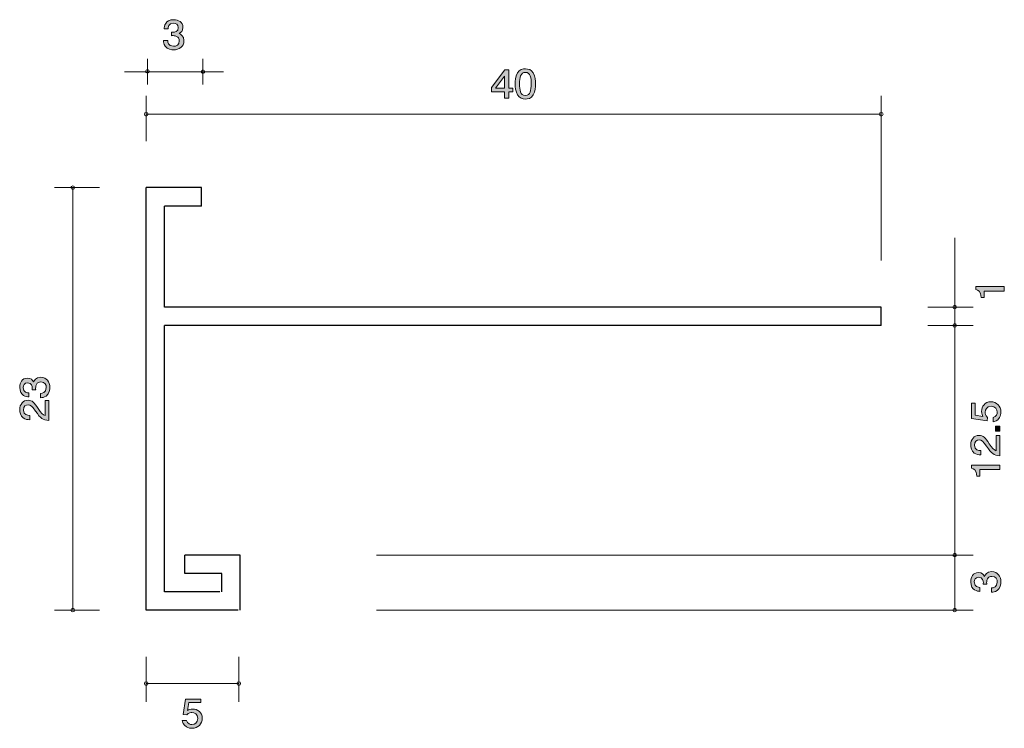
# Model space of a CAD drawing. Units: inches. Extents: x 64.3 to 117.9, y -147.7 to -109.1.
import ezdxf

# ---------------------------------------------------------------- set-up
doc = ezdxf.new("R2010")
doc.units = ezdxf.units.IN
doc.header["$MEASUREMENT"] = 0
doc.layers.add('_U+30EC_U+30A4_U+30E4_U+30FC 1', color=7, linetype='Continuous')

# ---------------------------------------------------------------- blocks, each defined once
blk = doc.blocks.new('block 2')
at = {"layer": '_U+30EC_U+30A4_U+30E4_U+30FC 1', "true_color": 0x221814}
h = blk.add_hatch(color=179, dxfattribs=at)
h.dxf.hatch_style = 2
edge = h.paths.add_edge_path()
edge.add_spline(control_points=[(72.716, -110.778), (72.614, -110.778), (72.381, -110.757), (72.248, -110.571), (72.169, -110.459), (72.164, -110.359), (72.16, -110.275), (72.16, -110.275), (72.395, -110.275), (72.395, -110.275), (72.397, -110.349), (72.409, -110.584), (72.711, -110.584), (72.858, -110.584), (73.021, -110.514), (73.021, -110.285), (73.021, -110.169), (72.981, -110.12), (72.947, -110.089), (72.868, -110.014), (72.743, -110.002), (72.684, -110.002), (72.664, -110.002), (72.626, -110.004), (72.596, -110.008), (72.596, -110.008), (72.596, -109.813), (72.596, -109.813), (72.637, -109.82), (72.682, -109.822), (72.689, -109.822), (72.759, -109.822), (72.971, -109.801), (72.971, -109.564), (72.971, -109.386), (72.831, -109.331), (72.714, -109.331), (72.431, -109.331), (72.422, -109.564), (72.418, -109.636), (72.418, -109.636), (72.201, -109.636), (72.201, -109.636), (72.21, -109.511), (72.239, -109.134), (72.727, -109.134), (72.967, -109.134), (73.225, -109.261), (73.225, -109.557), (73.225, -109.744), (73.123, -109.826), (73.017, -109.888), (73.082, -109.915), (73.277, -109.996), (73.277, -110.273), (73.277, -110.611), (73.012, -110.778), (72.716, -110.778)], knot_values=[0, 0, 0, 0, 1, 1, 1, 2, 2, 2, 3, 3, 3, 4, 4, 4, 5, 5, 5, 6, 6, 6, 7, 7, 7, 8, 8, 8, 9, 9, 9, 10, 10, 10, 11, 11, 11, 12, 12, 12, 13, 13, 13, 14, 14, 14, 15, 15, 15, 16, 16, 16, 17, 17, 17, 18, 18, 18, 19, 19, 19, 19], degree=3, periodic=1)
at = {"layer": '_U+30EC_U+30A4_U+30E4_U+30FC 1', "lineweight": 0}
blk.add_open_spline([(72.716, -110.778), (72.614, -110.778), (72.381, -110.757), (72.248, -110.571), (72.169, -110.459), (72.164, -110.359), (72.16, -110.275), (72.16, -110.275), (72.395, -110.275), (72.395, -110.275), (72.397, -110.349), (72.409, -110.584), (72.711, -110.584), (72.858, -110.584), (73.021, -110.514), (73.021, -110.285), (73.021, -110.169), (72.981, -110.12), (72.947, -110.089), (72.868, -110.014), (72.743, -110.002), (72.684, -110.002), (72.664, -110.002), (72.626, -110.004), (72.596, -110.008), (72.596, -110.008), (72.596, -109.813), (72.596, -109.813), (72.637, -109.82), (72.682, -109.822), (72.689, -109.822), (72.759, -109.822), (72.971, -109.801), (72.971, -109.564), (72.971, -109.386), (72.831, -109.331), (72.714, -109.331), (72.431, -109.331), (72.422, -109.564), (72.418, -109.636), (72.418, -109.636), (72.201, -109.636), (72.201, -109.636), (72.21, -109.511), (72.239, -109.134), (72.727, -109.134), (72.967, -109.134), (73.225, -109.261), (73.225, -109.557), (73.225, -109.744), (73.123, -109.826), (73.017, -109.888), (73.082, -109.915), (73.277, -109.996), (73.277, -110.273), (73.277, -110.611), (73.012, -110.778), (72.716, -110.778)], degree=3, knots=[0, 0, 0, 0, 1, 1, 1, 2, 2, 2, 3, 3, 3, 4, 4, 4, 5, 5, 5, 6, 6, 6, 7, 7, 7, 8, 8, 8, 9, 9, 9, 10, 10, 10, 11, 11, 11, 12, 12, 12, 13, 13, 13, 14, 14, 14, 15, 15, 15, 16, 16, 16, 17, 17, 17, 18, 18, 18, 19, 19, 19, 19], dxfattribs=at)
blk = doc.blocks.new('block 3')
at = {"layer": '_U+30EC_U+30A4_U+30E4_U+30FC 1', "true_color": 0x221814}
h = blk.add_hatch(color=179, dxfattribs=at)
h.dxf.hatch_style = 2
edge = h.paths.add_edge_path()
edge.add_spline(control_points=[(117.93, -123.906), (117.93, -123.906), (116.826, -123.906), (116.826, -123.906), (116.826, -123.906), (116.826, -124.259), (116.826, -124.259), (116.826, -124.259), (116.677, -124.259), (116.677, -124.259), (116.663, -123.904), (116.5, -123.854), (116.385, -123.822), (116.385, -123.822), (116.385, -123.666), (116.385, -123.666), (116.385, -123.666), (117.93, -123.666), (117.93, -123.666), (117.93, -123.666), (117.93, -123.906), (117.93, -123.906)], knot_values=[0, 0, 0, 0, 1, 1, 1, 2, 2, 2, 3, 3, 3, 4, 4, 4, 5, 5, 5, 6, 6, 6, 7, 7, 7, 7], degree=3, periodic=1)
at = {"layer": '_U+30EC_U+30A4_U+30E4_U+30FC 1', "lineweight": 0}
blk.add_open_spline([(117.93, -123.906), (117.93, -123.906), (116.826, -123.906), (116.826, -123.906), (116.826, -123.906), (116.826, -124.259), (116.826, -124.259), (116.826, -124.259), (116.677, -124.259), (116.677, -124.259), (116.663, -123.904), (116.5, -123.854), (116.385, -123.822), (116.385, -123.822), (116.385, -123.666), (116.385, -123.666), (116.385, -123.666), (117.93, -123.666), (117.93, -123.666), (117.93, -123.666), (117.93, -123.906), (117.93, -123.906)], degree=3, knots=[0, 0, 0, 0, 1, 1, 1, 2, 2, 2, 3, 3, 3, 4, 4, 4, 5, 5, 5, 6, 6, 6, 7, 7, 7, 7], dxfattribs=at)
blk = doc.blocks.new('block 4')
at = {"layer": '_U+30EC_U+30A4_U+30E4_U+30FC 1', "true_color": 0x221814}
h = blk.add_hatch(color=179, dxfattribs=at)
h.dxf.hatch_style = 2
edge = h.paths.add_edge_path()
edge.add_spline(control_points=[(117.745, -139.746), (117.745, -139.848), (117.724, -140.081), (117.538, -140.214), (117.425, -140.293), (117.326, -140.298), (117.241, -140.302), (117.241, -140.302), (117.241, -140.067), (117.241, -140.067), (117.315, -140.065), (117.55, -140.053), (117.55, -139.751), (117.55, -139.604), (117.481, -139.441), (117.252, -139.441), (117.136, -139.441), (117.087, -139.482), (117.055, -139.515), (116.981, -139.595), (116.969, -139.719), (116.969, -139.778), (116.969, -139.798), (116.971, -139.836), (116.975, -139.866), (116.975, -139.866), (116.78, -139.866), (116.78, -139.866), (116.787, -139.825), (116.789, -139.78), (116.789, -139.773), (116.789, -139.703), (116.767, -139.491), (116.531, -139.491), (116.353, -139.491), (116.298, -139.631), (116.298, -139.748), (116.298, -140.031), (116.531, -140.04), (116.602, -140.045), (116.602, -140.045), (116.602, -140.262), (116.602, -140.262), (116.478, -140.253), (116.101, -140.223), (116.101, -139.735), (116.101, -139.495), (116.228, -139.237), (116.524, -139.237), (116.711, -139.237), (116.793, -139.339), (116.854, -139.445), (116.882, -139.38), (116.962, -139.185), (117.239, -139.185), (117.578, -139.185), (117.745, -139.45), (117.745, -139.746)], knot_values=[0, 0, 0, 0, 1, 1, 1, 2, 2, 2, 3, 3, 3, 4, 4, 4, 5, 5, 5, 6, 6, 6, 7, 7, 7, 8, 8, 8, 9, 9, 9, 10, 10, 10, 11, 11, 11, 12, 12, 12, 13, 13, 13, 14, 14, 14, 15, 15, 15, 16, 16, 16, 17, 17, 17, 18, 18, 18, 19, 19, 19, 19], degree=3, periodic=1)
at = {"layer": '_U+30EC_U+30A4_U+30E4_U+30FC 1', "lineweight": 0}
blk.add_open_spline([(117.745, -139.746), (117.745, -139.848), (117.724, -140.081), (117.538, -140.214), (117.425, -140.293), (117.326, -140.298), (117.241, -140.302), (117.241, -140.302), (117.241, -140.067), (117.241, -140.067), (117.315, -140.065), (117.55, -140.053), (117.55, -139.751), (117.55, -139.604), (117.481, -139.441), (117.252, -139.441), (117.136, -139.441), (117.087, -139.482), (117.055, -139.515), (116.981, -139.595), (116.969, -139.719), (116.969, -139.778), (116.969, -139.798), (116.971, -139.836), (116.975, -139.866), (116.975, -139.866), (116.78, -139.866), (116.78, -139.866), (116.787, -139.825), (116.789, -139.78), (116.789, -139.773), (116.789, -139.703), (116.767, -139.491), (116.531, -139.491), (116.353, -139.491), (116.298, -139.631), (116.298, -139.748), (116.298, -140.031), (116.531, -140.04), (116.602, -140.045), (116.602, -140.045), (116.602, -140.262), (116.602, -140.262), (116.478, -140.253), (116.101, -140.223), (116.101, -139.735), (116.101, -139.495), (116.228, -139.237), (116.524, -139.237), (116.711, -139.237), (116.793, -139.339), (116.854, -139.445), (116.882, -139.38), (116.962, -139.185), (117.239, -139.185), (117.578, -139.185), (117.745, -139.45), (117.745, -139.746)], degree=3, knots=[0, 0, 0, 0, 1, 1, 1, 2, 2, 2, 3, 3, 3, 4, 4, 4, 5, 5, 5, 6, 6, 6, 7, 7, 7, 8, 8, 8, 9, 9, 9, 10, 10, 10, 11, 11, 11, 12, 12, 12, 13, 13, 13, 14, 14, 14, 15, 15, 15, 16, 16, 16, 17, 17, 17, 18, 18, 18, 19, 19, 19, 19], dxfattribs=at)
blk = doc.blocks.new('block 5')
at = {"layer": '_U+30EC_U+30A4_U+30E4_U+30FC 1', "true_color": 0x221814}
h = blk.add_hatch(color=179, dxfattribs=at)
h.dxf.hatch_style = 2
edge = h.paths.add_edge_path()
edge.add_spline(control_points=[(73.714, -147.715), (73.63, -147.715), (73.522, -147.698), (73.413, -147.635), (73.228, -147.525), (73.205, -147.394), (73.185, -147.286), (73.185, -147.286), (73.422, -147.286), (73.422, -147.286), (73.481, -147.485), (73.617, -147.515), (73.716, -147.515), (73.865, -147.515), (74.028, -147.415), (74.028, -147.182), (74.028, -146.926), (73.836, -146.857), (73.707, -146.857), (73.673, -146.857), (73.522, -146.857), (73.427, -146.986), (73.427, -146.986), (73.239, -146.966), (73.239, -146.966), (73.239, -146.966), (73.368, -146.12), (73.368, -146.12), (73.368, -146.12), (74.2, -146.12), (74.2, -146.12), (74.2, -146.12), (74.2, -146.315), (74.2, -146.315), (74.2, -146.315), (73.542, -146.315), (73.542, -146.315), (73.542, -146.315), (73.472, -146.738), (73.472, -146.738), (73.537, -146.704), (73.625, -146.664), (73.752, -146.664), (74.023, -146.664), (74.277, -146.85), (74.277, -147.163), (74.277, -147.481), (74.037, -147.715), (73.714, -147.715)], knot_values=[0, 0, 0, 0, 1, 1, 1, 2, 2, 2, 3, 3, 3, 4, 4, 4, 5, 5, 5, 6, 6, 6, 7, 7, 7, 8, 8, 8, 9, 9, 9, 10, 10, 10, 11, 11, 11, 12, 12, 12, 13, 13, 13, 14, 14, 14, 15, 15, 15, 16, 16, 16, 16], degree=3, periodic=1)
at = {"layer": '_U+30EC_U+30A4_U+30E4_U+30FC 1', "lineweight": 0}
blk.add_open_spline([(73.714, -147.715), (73.63, -147.715), (73.522, -147.698), (73.413, -147.635), (73.228, -147.525), (73.205, -147.394), (73.185, -147.286), (73.185, -147.286), (73.422, -147.286), (73.422, -147.286), (73.481, -147.485), (73.617, -147.515), (73.716, -147.515), (73.865, -147.515), (74.028, -147.415), (74.028, -147.182), (74.028, -146.926), (73.836, -146.857), (73.707, -146.857), (73.673, -146.857), (73.522, -146.857), (73.427, -146.986), (73.427, -146.986), (73.239, -146.966), (73.239, -146.966), (73.239, -146.966), (73.368, -146.12), (73.368, -146.12), (73.368, -146.12), (74.2, -146.12), (74.2, -146.12), (74.2, -146.12), (74.2, -146.315), (74.2, -146.315), (74.2, -146.315), (73.542, -146.315), (73.542, -146.315), (73.542, -146.315), (73.472, -146.738), (73.472, -146.738), (73.537, -146.704), (73.625, -146.664), (73.752, -146.664), (74.023, -146.664), (74.277, -146.85), (74.277, -147.163), (74.277, -147.481), (74.037, -147.715), (73.714, -147.715)], degree=3, knots=[0, 0, 0, 0, 1, 1, 1, 2, 2, 2, 3, 3, 3, 4, 4, 4, 5, 5, 5, 6, 6, 6, 7, 7, 7, 8, 8, 8, 9, 9, 9, 10, 10, 10, 11, 11, 11, 12, 12, 12, 13, 13, 13, 14, 14, 14, 15, 15, 15, 16, 16, 16, 16], dxfattribs=at)
blk = doc.blocks.new('block 6')
at = {"layer": '_U+30EC_U+30A4_U+30E4_U+30FC 1', "true_color": 0x221814}
h = blk.add_hatch(color=179, dxfattribs=at)
h.dxf.hatch_style = 2
h.paths.add_polyline_path([(90.959, -113.056), (90.959, -113.403), (90.727, -113.403), (90.727, -113.056), (90.026, -113.056), (90.026, -112.832), (90.751, -111.859), (90.959, -111.859), (90.959, -112.858), (91.181, -112.858), (91.181, -113.056)])
h.paths.add_polyline_path([(90.727, -112.202), (90.238, -112.858), (90.727, -112.858)])
h = blk.add_hatch(color=179, dxfattribs=at)
h.dxf.hatch_style = 2
edge = h.paths.add_edge_path()
edge.add_spline(control_points=[(92.287, -113.225), (92.172, -113.435), (91.986, -113.454), (91.862, -113.454), (91.691, -113.454), (91.539, -113.407), (91.437, -113.225), (91.326, -113.031), (91.306, -112.794), (91.306, -112.631), (91.306, -112.487), (91.324, -112.235), (91.437, -112.037), (91.552, -111.834), (91.724, -111.81), (91.862, -111.81), (92.032, -111.81), (92.186, -111.855), (92.287, -112.037), (92.394, -112.229), (92.418, -112.458), (92.418, -112.631), (92.418, -112.802), (92.396, -113.033), (92.287, -113.225)], knot_values=[0, 0, 0, 0, 1, 1, 1, 2, 2, 2, 3, 3, 3, 4, 4, 4, 5, 5, 5, 6, 6, 6, 7, 7, 7, 8, 8, 8, 8], degree=3, periodic=1)
edge = h.paths.add_edge_path()
edge.add_spline(control_points=[(91.862, -112.003), (91.595, -112.003), (91.546, -112.286), (91.546, -112.631), (91.546, -112.951), (91.584, -113.259), (91.862, -113.259), (92.127, -113.259), (92.179, -112.978), (92.179, -112.631), (92.179, -112.311), (92.138, -112.003), (91.862, -112.003)], knot_values=[0, 0, 0, 0, 1, 1, 1, 2, 2, 2, 3, 3, 3, 4, 4, 4, 4], degree=3, periodic=1)
at = {"layer": '_U+30EC_U+30A4_U+30E4_U+30FC 1', "lineweight": 0}
for points in [[(90.959, -113.056), (90.959, -113.403), (90.727, -113.403), (90.727, -113.056), (90.026, -113.056), (90.026, -112.832), (90.751, -111.859), (90.959, -111.859), (90.959, -112.858), (91.181, -112.858), (91.181, -113.056), (90.959, -113.056)], [(90.727, -112.202), (90.238, -112.858), (90.727, -112.858), (90.727, -112.202)]]:
    blk.add_lwpolyline(points, dxfattribs=at)
for points, knots in [([(92.287, -113.225), (92.172, -113.435), (91.986, -113.454), (91.862, -113.454), (91.691, -113.454), (91.539, -113.407), (91.437, -113.225), (91.326, -113.031), (91.306, -112.794), (91.306, -112.631), (91.306, -112.487), (91.324, -112.235), (91.437, -112.037), (91.552, -111.834), (91.724, -111.81), (91.862, -111.81), (92.032, -111.81), (92.186, -111.855), (92.287, -112.037), (92.394, -112.229), (92.418, -112.458), (92.418, -112.631), (92.418, -112.802), (92.396, -113.033), (92.287, -113.225)], [0, 0, 0, 0, 1, 1, 1, 2, 2, 2, 3, 3, 3, 4, 4, 4, 5, 5, 5, 6, 6, 6, 7, 7, 7, 8, 8, 8, 8]), ([(91.862, -112.003), (91.595, -112.003), (91.546, -112.286), (91.546, -112.631), (91.546, -112.951), (91.584, -113.259), (91.862, -113.259), (92.127, -113.259), (92.179, -112.978), (92.179, -112.631), (92.179, -112.311), (92.138, -112.003), (91.862, -112.003)], [0, 0, 0, 0, 1, 1, 1, 2, 2, 2, 3, 3, 3, 4, 4, 4, 4])]:
    blk.add_open_spline(points, degree=3, knots=knots, dxfattribs=at)
blk = doc.blocks.new('block 7')
at = {"layer": '_U+30EC_U+30A4_U+30E4_U+30FC 1', "true_color": 0x221814}
h = blk.add_hatch(color=179, dxfattribs=at)
h.dxf.hatch_style = 2
edge = h.paths.add_edge_path()
edge.add_spline(control_points=[(117.744, -130.5), (117.744, -130.583), (117.727, -130.692), (117.664, -130.8), (117.554, -130.986), (117.423, -131.008), (117.315, -131.028), (117.315, -131.028), (117.315, -130.791), (117.315, -130.791), (117.514, -130.732), (117.543, -130.597), (117.543, -130.497), (117.543, -130.348), (117.444, -130.185), (117.211, -130.185), (116.955, -130.185), (116.885, -130.377), (116.885, -130.506), (116.885, -130.54), (116.885, -130.692), (117.014, -130.787), (117.014, -130.787), (116.995, -130.974), (116.995, -130.974), (116.995, -130.974), (116.149, -130.845), (116.149, -130.845), (116.149, -130.845), (116.149, -130.013), (116.149, -130.013), (116.149, -130.013), (116.344, -130.013), (116.344, -130.013), (116.344, -130.013), (116.344, -130.671), (116.344, -130.671), (116.344, -130.671), (116.767, -130.741), (116.767, -130.741), (116.733, -130.676), (116.693, -130.588), (116.693, -130.461), (116.693, -130.19), (116.879, -129.937), (117.192, -129.937), (117.509, -129.937), (117.744, -130.176), (117.744, -130.5)], knot_values=[0, 0, 0, 0, 1, 1, 1, 2, 2, 2, 3, 3, 3, 4, 4, 4, 5, 5, 5, 6, 6, 6, 7, 7, 7, 8, 8, 8, 9, 9, 9, 10, 10, 10, 11, 11, 11, 12, 12, 12, 13, 13, 13, 14, 14, 14, 15, 15, 15, 16, 16, 16, 16], degree=3, periodic=1)
h = blk.add_hatch(color=179, dxfattribs=at)
h.dxf.hatch_style = 2
h.paths.add_polyline_path([(117.693, -131.535), (117.442, -131.535), (117.442, -131.266), (117.693, -131.266)])
h = blk.add_hatch(color=179, dxfattribs=at)
h.dxf.hatch_style = 2
edge = h.paths.add_edge_path()
edge.add_spline(control_points=[(117.112, -132.223), (117.27, -132.456), (117.344, -132.556), (117.488, -132.608), (117.488, -132.608), (117.488, -131.776), (117.488, -131.776), (117.488, -131.776), (117.693, -131.776), (117.693, -131.776), (117.693, -131.776), (117.693, -132.875), (117.693, -132.875), (117.336, -132.841), (117.258, -132.771), (116.959, -132.359), (116.76, -132.086), (116.693, -132.015), (116.555, -132.015), (116.437, -132.015), (116.306, -132.092), (116.306, -132.303), (116.306, -132.581), (116.536, -132.59), (116.653, -132.594), (116.653, -132.594), (116.653, -132.834), (116.653, -132.834), (116.526, -132.825), (116.414, -132.813), (116.295, -132.728), (116.134, -132.61), (116.1, -132.411), (116.1, -132.287), (116.1, -131.991), (116.284, -131.769), (116.557, -131.769), (116.786, -131.769), (116.885, -131.893), (117.112, -132.223)], knot_values=[0, 0, 0, 0, 1, 1, 1, 2, 2, 2, 3, 3, 3, 4, 4, 4, 5, 5, 5, 6, 6, 6, 7, 7, 7, 8, 8, 8, 9, 9, 9, 10, 10, 10, 11, 11, 11, 12, 12, 12, 13, 13, 13, 13], degree=3, periodic=1)
h = blk.add_hatch(color=179, dxfattribs=at)
h.dxf.hatch_style = 2
edge = h.paths.add_edge_path()
edge.add_spline(control_points=[(117.693, -133.632), (117.693, -133.632), (116.589, -133.632), (116.589, -133.632), (116.589, -133.632), (116.589, -133.985), (116.589, -133.985), (116.589, -133.985), (116.441, -133.985), (116.441, -133.985), (116.426, -133.63), (116.263, -133.581), (116.149, -133.549), (116.149, -133.549), (116.149, -133.393), (116.149, -133.393), (116.149, -133.393), (117.693, -133.393), (117.693, -133.393), (117.693, -133.393), (117.693, -133.632), (117.693, -133.632)], knot_values=[0, 0, 0, 0, 1, 1, 1, 2, 2, 2, 3, 3, 3, 4, 4, 4, 5, 5, 5, 6, 6, 6, 7, 7, 7, 7], degree=3, periodic=1)
at = {"layer": '_U+30EC_U+30A4_U+30E4_U+30FC 1', "lineweight": 0}
blk.add_lwpolyline([(117.693, -131.535), (117.442, -131.535), (117.442, -131.266), (117.693, -131.266), (117.693, -131.535)], dxfattribs=at)
for points, knots in [([(117.744, -130.5), (117.744, -130.583), (117.727, -130.692), (117.664, -130.8), (117.554, -130.986), (117.423, -131.008), (117.315, -131.028), (117.315, -131.028), (117.315, -130.791), (117.315, -130.791), (117.514, -130.732), (117.543, -130.597), (117.543, -130.497), (117.543, -130.348), (117.444, -130.185), (117.211, -130.185), (116.955, -130.185), (116.885, -130.377), (116.885, -130.506), (116.885, -130.54), (116.885, -130.692), (117.014, -130.787), (117.014, -130.787), (116.995, -130.974), (116.995, -130.974), (116.995, -130.974), (116.149, -130.845), (116.149, -130.845), (116.149, -130.845), (116.149, -130.013), (116.149, -130.013), (116.149, -130.013), (116.344, -130.013), (116.344, -130.013), (116.344, -130.013), (116.344, -130.671), (116.344, -130.671), (116.344, -130.671), (116.767, -130.741), (116.767, -130.741), (116.733, -130.676), (116.693, -130.588), (116.693, -130.461), (116.693, -130.19), (116.879, -129.937), (117.192, -129.937), (117.509, -129.937), (117.744, -130.176), (117.744, -130.5)], [0, 0, 0, 0, 1, 1, 1, 2, 2, 2, 3, 3, 3, 4, 4, 4, 5, 5, 5, 6, 6, 6, 7, 7, 7, 8, 8, 8, 9, 9, 9, 10, 10, 10, 11, 11, 11, 12, 12, 12, 13, 13, 13, 14, 14, 14, 15, 15, 15, 16, 16, 16, 16]), ([(117.112, -132.223), (117.27, -132.456), (117.344, -132.556), (117.488, -132.608), (117.488, -132.608), (117.488, -131.776), (117.488, -131.776), (117.488, -131.776), (117.693, -131.776), (117.693, -131.776), (117.693, -131.776), (117.693, -132.875), (117.693, -132.875), (117.336, -132.841), (117.258, -132.771), (116.959, -132.359), (116.76, -132.086), (116.693, -132.015), (116.555, -132.015), (116.437, -132.015), (116.306, -132.092), (116.306, -132.303), (116.306, -132.581), (116.536, -132.59), (116.653, -132.594), (116.653, -132.594), (116.653, -132.834), (116.653, -132.834), (116.526, -132.825), (116.414, -132.813), (116.295, -132.728), (116.134, -132.61), (116.1, -132.411), (116.1, -132.287), (116.1, -131.991), (116.284, -131.769), (116.557, -131.769), (116.786, -131.769), (116.885, -131.893), (117.112, -132.223)], [0, 0, 0, 0, 1, 1, 1, 2, 2, 2, 3, 3, 3, 4, 4, 4, 5, 5, 5, 6, 6, 6, 7, 7, 7, 8, 8, 8, 9, 9, 9, 10, 10, 10, 11, 11, 11, 12, 12, 12, 13, 13, 13, 13]), ([(117.693, -133.632), (117.693, -133.632), (116.589, -133.632), (116.589, -133.632), (116.589, -133.632), (116.589, -133.985), (116.589, -133.985), (116.589, -133.985), (116.441, -133.985), (116.441, -133.985), (116.426, -133.63), (116.263, -133.581), (116.149, -133.549), (116.149, -133.549), (116.149, -133.393), (116.149, -133.393), (116.149, -133.393), (117.693, -133.393), (117.693, -133.393), (117.693, -133.393), (117.693, -133.632), (117.693, -133.632)], [0, 0, 0, 0, 1, 1, 1, 2, 2, 2, 3, 3, 3, 4, 4, 4, 5, 5, 5, 6, 6, 6, 7, 7, 7, 7])]:
    blk.add_open_spline(points, degree=3, knots=knots, dxfattribs=at)
blk = doc.blocks.new('block 8')
at = {"layer": '_U+30EC_U+30A4_U+30E4_U+30FC 1', "true_color": 0x221814}
h = blk.add_hatch(color=179, dxfattribs=at)
h.dxf.hatch_style = 2
edge = h.paths.add_edge_path()
edge.add_spline(control_points=[(65.981, -129.159), (65.981, -129.261), (65.96, -129.494), (65.774, -129.627), (65.662, -129.706), (65.563, -129.711), (65.478, -129.715), (65.478, -129.715), (65.478, -129.48), (65.478, -129.48), (65.552, -129.478), (65.787, -129.467), (65.787, -129.164), (65.787, -129.017), (65.717, -128.854), (65.489, -128.854), (65.372, -128.854), (65.323, -128.895), (65.292, -128.929), (65.218, -129.008), (65.205, -129.132), (65.205, -129.191), (65.205, -129.211), (65.207, -129.25), (65.211, -129.279), (65.211, -129.279), (65.017, -129.279), (65.017, -129.279), (65.023, -129.239), (65.025, -129.193), (65.025, -129.187), (65.025, -129.116), (65.004, -128.904), (64.767, -128.904), (64.589, -128.904), (64.534, -129.044), (64.534, -129.161), (64.534, -129.444), (64.767, -129.453), (64.839, -129.458), (64.839, -129.458), (64.839, -129.675), (64.839, -129.675), (64.714, -129.666), (64.338, -129.637), (64.338, -129.148), (64.338, -128.908), (64.465, -128.651), (64.761, -128.651), (64.947, -128.651), (65.029, -128.753), (65.091, -128.859), (65.118, -128.793), (65.198, -128.599), (65.476, -128.599), (65.814, -128.599), (65.981, -128.863), (65.981, -129.159)], knot_values=[0, 0, 0, 0, 1, 1, 1, 2, 2, 2, 3, 3, 3, 4, 4, 4, 5, 5, 5, 6, 6, 6, 7, 7, 7, 8, 8, 8, 9, 9, 9, 10, 10, 10, 11, 11, 11, 12, 12, 12, 13, 13, 13, 14, 14, 14, 15, 15, 15, 16, 16, 16, 17, 17, 17, 18, 18, 18, 19, 19, 19, 19], degree=3, periodic=1)
h = blk.add_hatch(color=179, dxfattribs=at)
h.dxf.hatch_style = 2
edge = h.paths.add_edge_path()
edge.add_spline(control_points=[(65.349, -130.309), (65.507, -130.542), (65.582, -130.641), (65.725, -130.693), (65.725, -130.693), (65.725, -129.861), (65.725, -129.861), (65.725, -129.861), (65.931, -129.861), (65.931, -129.861), (65.931, -129.861), (65.931, -130.96), (65.931, -130.96), (65.573, -130.926), (65.495, -130.856), (65.196, -130.444), (64.998, -130.171), (64.93, -130.101), (64.792, -130.101), (64.674, -130.101), (64.543, -130.177), (64.543, -130.388), (64.543, -130.666), (64.773, -130.675), (64.89, -130.679), (64.89, -130.679), (64.89, -130.919), (64.89, -130.919), (64.763, -130.91), (64.651, -130.898), (64.532, -130.813), (64.371, -130.695), (64.338, -130.496), (64.338, -130.372), (64.338, -130.076), (64.521, -129.854), (64.794, -129.854), (65.023, -129.854), (65.122, -129.979), (65.349, -130.309)], knot_values=[0, 0, 0, 0, 1, 1, 1, 2, 2, 2, 3, 3, 3, 4, 4, 4, 5, 5, 5, 6, 6, 6, 7, 7, 7, 8, 8, 8, 9, 9, 9, 10, 10, 10, 11, 11, 11, 12, 12, 12, 13, 13, 13, 13], degree=3, periodic=1)
at = {"layer": '_U+30EC_U+30A4_U+30E4_U+30FC 1', "lineweight": 0}
for points, knots in [([(65.981, -129.159), (65.981, -129.261), (65.96, -129.494), (65.774, -129.627), (65.662, -129.706), (65.563, -129.711), (65.478, -129.715), (65.478, -129.715), (65.478, -129.48), (65.478, -129.48), (65.552, -129.478), (65.787, -129.467), (65.787, -129.164), (65.787, -129.017), (65.717, -128.854), (65.489, -128.854), (65.372, -128.854), (65.323, -128.895), (65.292, -128.929), (65.218, -129.008), (65.205, -129.132), (65.205, -129.191), (65.205, -129.211), (65.207, -129.25), (65.211, -129.279), (65.211, -129.279), (65.017, -129.279), (65.017, -129.279), (65.023, -129.239), (65.025, -129.193), (65.025, -129.187), (65.025, -129.116), (65.004, -128.904), (64.767, -128.904), (64.589, -128.904), (64.534, -129.044), (64.534, -129.161), (64.534, -129.444), (64.767, -129.453), (64.839, -129.458), (64.839, -129.458), (64.839, -129.675), (64.839, -129.675), (64.714, -129.666), (64.338, -129.637), (64.338, -129.148), (64.338, -128.908), (64.465, -128.651), (64.761, -128.651), (64.947, -128.651), (65.029, -128.753), (65.091, -128.859), (65.118, -128.793), (65.198, -128.599), (65.476, -128.599), (65.814, -128.599), (65.981, -128.863), (65.981, -129.159)], [0, 0, 0, 0, 1, 1, 1, 2, 2, 2, 3, 3, 3, 4, 4, 4, 5, 5, 5, 6, 6, 6, 7, 7, 7, 8, 8, 8, 9, 9, 9, 10, 10, 10, 11, 11, 11, 12, 12, 12, 13, 13, 13, 14, 14, 14, 15, 15, 15, 16, 16, 16, 17, 17, 17, 18, 18, 18, 19, 19, 19, 19]), ([(65.349, -130.309), (65.507, -130.542), (65.582, -130.641), (65.725, -130.693), (65.725, -130.693), (65.725, -129.861), (65.725, -129.861), (65.725, -129.861), (65.931, -129.861), (65.931, -129.861), (65.931, -129.861), (65.931, -130.96), (65.931, -130.96), (65.573, -130.926), (65.495, -130.856), (65.196, -130.444), (64.998, -130.171), (64.93, -130.101), (64.792, -130.101), (64.674, -130.101), (64.543, -130.177), (64.543, -130.388), (64.543, -130.666), (64.773, -130.675), (64.89, -130.679), (64.89, -130.679), (64.89, -130.919), (64.89, -130.919), (64.763, -130.91), (64.651, -130.898), (64.532, -130.813), (64.371, -130.695), (64.338, -130.496), (64.338, -130.372), (64.338, -130.076), (64.521, -129.854), (64.794, -129.854), (65.023, -129.854), (65.122, -129.979), (65.349, -130.309)], [0, 0, 0, 0, 1, 1, 1, 2, 2, 2, 3, 3, 3, 4, 4, 4, 5, 5, 5, 6, 6, 6, 7, 7, 7, 8, 8, 8, 9, 9, 9, 10, 10, 10, 11, 11, 11, 12, 12, 12, 13, 13, 13, 13])]:
    blk.add_open_spline(points, degree=3, knots=knots, dxfattribs=at)

msp = doc.modelspace()

# ---------------------------------------------------------------- linework, layer by layer
at = {"layer": '_U+30EC_U+30A4_U+30E4_U+30FC 1', "color": 179, "lineweight": 9, "true_color": 0x221814}
for points in [[(71.301, -112.671), (71.301, -111.26)], [(74.3, -112.671), (74.3, -111.26)], [(70.05, -111.966), (75.431, -111.966)], [(71.226, -115.74), (71.226, -113.28)], [(111.228, -122.24), (111.228, -113.28)], [(71.226, -114.28), (111.228, -114.28)], [(68.686, -118.28), (66.226, -118.28)], [(67.226, -141.28), (67.226, -118.28)], [(115.229, -124.78), (115.229, -121.01)], [(113.769, -124.78), (116.229, -124.78)], [(115.229, -124.78), (115.229, -125.78)], [(113.769, -125.78), (116.229, -125.78)], [(113.769, -125.78), (116.229, -125.78)], [(115.229, -138.28), (115.229, -125.78)], [(83.766, -138.28), (116.229, -138.28)], [(115.229, -141.28), (115.229, -138.28)], [(68.686, -141.28), (66.226, -141.28)], [(83.766, -141.28), (116.229, -141.28)], [(71.226, -143.82), (71.226, -146.28)], [(76.262, -143.82), (76.262, -146.28)], [(76.226, -145.28), (71.226, -145.28)]]:
    msp.add_lwpolyline(points, dxfattribs=at)
at = {"layer": '_U+30EC_U+30A4_U+30E4_U+30FC 1', "color": 179, "lineweight": 25, "true_color": 0x221814}
for points in [[(74.226, -118.28), (71.226, -118.28)], [(71.226, -141.28), (71.226, -118.28)], [(74.226, -119.28), (74.226, -118.28)], [(74.226, -119.28), (72.226, -119.28)], [(72.226, -124.78), (72.226, -119.28)], [(111.228, -124.78), (72.226, -124.78)], [(111.228, -125.78), (111.228, -124.78)], [(111.228, -125.78), (72.226, -125.78)], [(72.226, -140.28), (72.226, -125.78)], [(76.331, -138.28), (73.331, -138.28)], [(73.331, -139.28), (73.331, -138.28)], [(76.331, -141.28), (76.331, -138.28)], [(75.331, -139.28), (73.331, -139.28)], [(75.331, -140.28), (75.331, -139.28)], [(75.226, -140.28), (72.226, -140.28)], [(76.226, -141.28), (71.226, -141.28)]]:
    msp.add_lwpolyline(points, dxfattribs=at)
at = {"layer": '_U+30EC_U+30A4_U+30E4_U+30FC 1', "color": 179, "lineweight": 9, "true_color": 0x221814}
for points in [[(71.288, -111.848), (71.343, -111.848), (71.388, -111.893), (71.388, -111.948), (71.388, -112.003), (71.343, -112.048), (71.288, -112.048), (71.232, -112.048), (71.188, -112.003), (71.188, -111.948), (71.188, -111.893), (71.232, -111.848), (71.288, -111.848)], [(74.313, -111.866), (74.369, -111.866), (74.414, -111.91), (74.414, -111.966), (74.414, -112.021), (74.369, -112.066), (74.313, -112.066), (74.258, -112.066), (74.213, -112.021), (74.213, -111.966), (74.213, -111.91), (74.258, -111.866), (74.313, -111.866)], [(71.226, -114.18), (71.281, -114.18), (71.326, -114.225), (71.326, -114.28), (71.326, -114.335), (71.281, -114.38), (71.226, -114.38), (71.171, -114.38), (71.126, -114.335), (71.126, -114.28), (71.126, -114.225), (71.171, -114.18), (71.226, -114.18)], [(111.228, -114.18), (111.284, -114.18), (111.329, -114.225), (111.329, -114.28), (111.329, -114.335), (111.284, -114.38), (111.228, -114.38), (111.173, -114.38), (111.128, -114.335), (111.128, -114.28), (111.128, -114.225), (111.173, -114.18), (111.228, -114.18)], [(67.226, -118.18), (67.281, -118.18), (67.326, -118.225), (67.326, -118.28), (67.326, -118.335), (67.281, -118.38), (67.226, -118.38), (67.171, -118.38), (67.126, -118.335), (67.126, -118.28), (67.126, -118.225), (67.171, -118.18), (67.226, -118.18)], [(115.229, -124.679), (115.285, -124.679), (115.329, -124.724), (115.329, -124.78), (115.329, -124.835), (115.285, -124.88), (115.229, -124.88), (115.174, -124.88), (115.129, -124.835), (115.129, -124.78), (115.129, -124.724), (115.174, -124.679), (115.229, -124.679)], [(115.229, -125.68), (115.285, -125.68), (115.329, -125.725), (115.329, -125.78), (115.329, -125.835), (115.285, -125.88), (115.229, -125.88), (115.174, -125.88), (115.129, -125.835), (115.129, -125.78), (115.129, -125.725), (115.174, -125.68), (115.229, -125.68)], [(115.229, -138.18), (115.285, -138.18), (115.329, -138.224), (115.329, -138.28), (115.329, -138.335), (115.285, -138.379), (115.229, -138.379), (115.174, -138.379), (115.129, -138.335), (115.129, -138.28), (115.129, -138.224), (115.174, -138.18), (115.229, -138.18)], [(67.226, -141.18), (67.281, -141.18), (67.326, -141.225), (67.326, -141.28), (67.326, -141.335), (67.281, -141.38), (67.226, -141.38), (67.171, -141.38), (67.126, -141.335), (67.126, -141.28), (67.126, -141.225), (67.171, -141.18), (67.226, -141.18)], [(115.229, -141.18), (115.285, -141.18), (115.329, -141.224), (115.329, -141.28), (115.329, -141.335), (115.285, -141.38), (115.229, -141.38), (115.174, -141.38), (115.129, -141.335), (115.129, -141.28), (115.129, -141.224), (115.174, -141.18), (115.229, -141.18)], [(71.226, -145.18), (71.281, -145.18), (71.326, -145.225), (71.326, -145.28), (71.326, -145.335), (71.281, -145.38), (71.226, -145.38), (71.171, -145.38), (71.126, -145.335), (71.126, -145.28), (71.126, -145.225), (71.171, -145.18), (71.226, -145.18)], [(76.262, -145.18), (76.317, -145.18), (76.362, -145.225), (76.362, -145.28), (76.362, -145.335), (76.317, -145.38), (76.262, -145.38), (76.206, -145.38), (76.162, -145.335), (76.162, -145.28), (76.162, -145.225), (76.206, -145.18), (76.262, -145.18)]]:
    msp.add_open_spline(points, degree=3, knots=[0, 0, 0, 0, 1, 1, 1, 2, 2, 2, 3, 3, 3, 4, 4, 4, 4], dxfattribs=at)

# ---------------------------------------------------------------- block references
at = {"layer": '_U+30EC_U+30A4_U+30E4_U+30FC 1'}
for name in ['block 2', 'block 6', 'block 3', 'block 8', 'block 7', 'block 4', 'block 5']:
    msp.add_blockref(name, (0, 0), dxfattribs=at)

doc.saveas('drawing.dxf')
